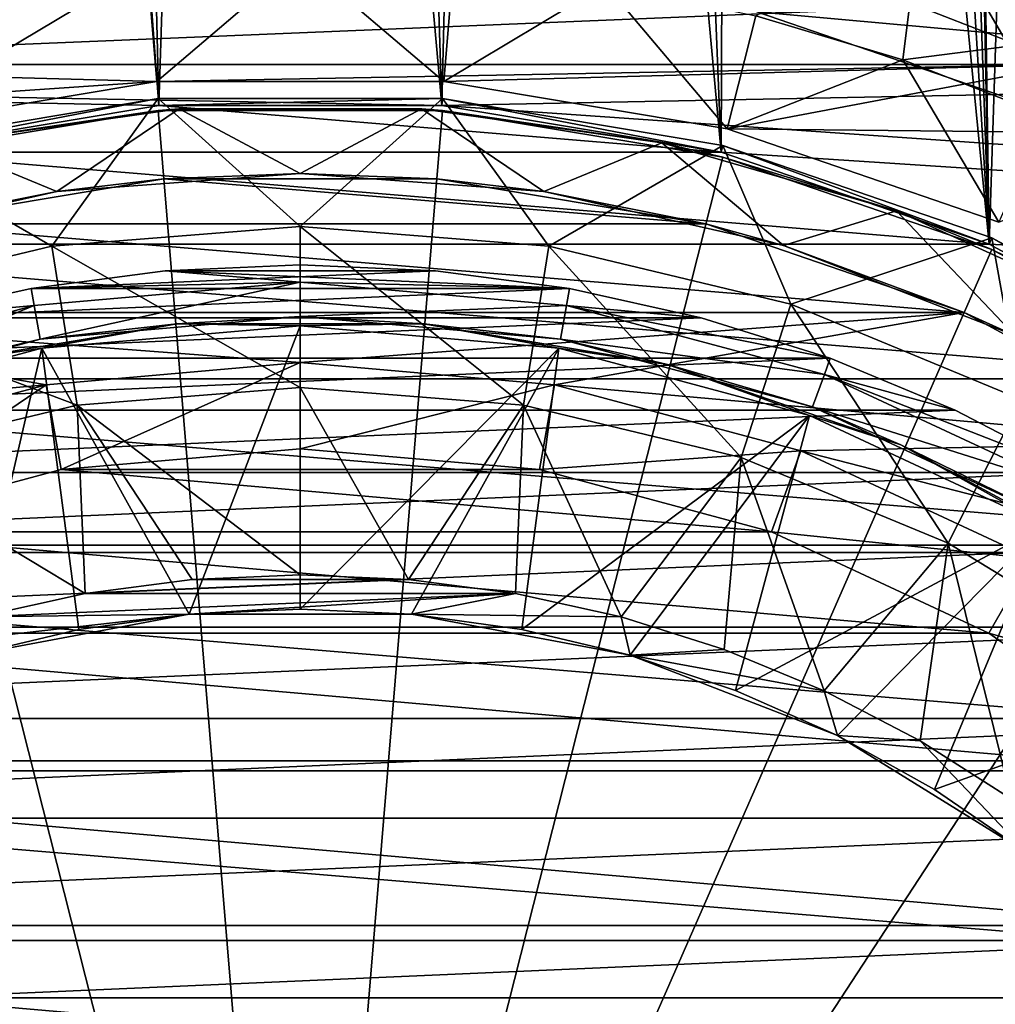
# Model space of a CAD drawing. Units: millimetres. Extents: x -100 to 100, y -158 to 59.
# Drawn here: x -4 to 10, y -56 to -42 of the extents above; entities that cross this region are included whole.
import ezdxf

# ---------------------------------------------------------------- set-up
doc = ezdxf.new("R2010")
doc.units = ezdxf.units.MM
doc.header["$LTSCALE"] = 81.481481
for name, color, linetype in [('1', 7, 'CONTINUOUS'), ('102', 7, 'CONTINUOUS'), ('126', 7, 'CONTINUOUS'), ('130', 7, 'CONTINUOUS'), ('131', 7, 'CONTINUOUS'), ('144', 7, 'CONTINUOUS'), ('148', 7, 'CONTINUOUS'), ('15', 7, 'CONTINUOUS'), ('152', 7, 'CONTINUOUS'), ('153', 7, 'CONTINUOUS'), ('155', 7, 'CONTINUOUS'), ('158', 7, 'CONTINUOUS'), ('161', 7, 'CONTINUOUS'), ('162', 7, 'CONTINUOUS'), ('163', 7, 'CONTINUOUS'), ('17', 7, 'CONTINUOUS'), ('170', 7, 'CONTINUOUS'), ('3', 7, 'CONTINUOUS'), ('4', 7, 'CONTINUOUS'), ('5', 7, 'CONTINUOUS'), ('6', 7, 'CONTINUOUS'), ('7', 7, 'CONTINUOUS'), ('8', 7, 'CONTINUOUS'), ('80', 7, 'CONTINUOUS'), ('82', 7, 'CONTINUOUS'), ('9', 7, 'CONTINUOUS'), ('91', 7, 'CONTINUOUS'), ('92', 7, 'CONTINUOUS'), ('93', 7, 'CONTINUOUS'), ('94', 7, 'CONTINUOUS'), ('95', 7, 'CONTINUOUS'), ('97', 7, 'CONTINUOUS')]:
    doc.layers.add(name, color=color, linetype=linetype)

msp = doc.modelspace()

# ---------------------------------------------------------------- linework, layer by layer
at = {"layer": '1', "color": 7, "linetype": 'CONTINUOUS', "true_color": 0xaaaaaa}
for points in [[(-2.056, -43.185, 31.5), (6.113, -43.862, 31.5), (-6.113, -43.862, 31.5), (-2.056, -43.185, 31.5)], [(2.056, -43.185, 31.5), (6.113, -43.862, 31.5), (-2.056, -43.185, 31.5), (2.056, -43.185, 31.5)], [(-6.113, -43.862, 31.5), (10.002, -45.197, 31.5), (-10.002, -45.197, 31.5), (-6.113, -43.862, 31.5)], [(6.113, -43.862, 31.5), (10.002, -45.197, 31.5), (-6.113, -43.862, 31.5), (6.113, -43.862, 31.5)], [(-10.002, -45.197, 31.5), (13.619, -47.155, 31.5), (-13.619, -47.155, 31.5), (-10.002, -45.197, 31.5)], [(10.002, -45.197, 31.5), (13.619, -47.155, 31.5), (-10.002, -45.197, 31.5), (10.002, -45.197, 31.5)], [(-13.619, -47.155, 31.5), (16.864, -49.68, 31.5), (-16.864, -49.68, 31.5), (-13.619, -47.155, 31.5)], [(13.619, -47.155, 31.5), (16.864, -49.68, 31.5), (-13.619, -47.155, 31.5), (13.619, -47.155, 31.5)], [(-16.864, -49.68, 31.5), (19.65, -52.706, 31.5), (-19.65, -52.706, 31.5), (-16.864, -49.68, 31.5)], [(16.864, -49.68, 31.5), (19.65, -52.706, 31.5), (-16.864, -49.68, 31.5), (16.864, -49.68, 31.5)], [(-19.65, -52.706, 31.5), (21.899, -56.149, 31.5), (-21.899, -56.149, 31.5), (-19.65, -52.706, 31.5)], [(19.65, -52.706, 31.5), (21.899, -56.149, 31.5), (-19.65, -52.706, 31.5), (19.65, -52.706, 31.5)], [(-21.899, -56.149, 31.5), (23.551, -59.915, 31.5), (-23.551, -59.915, 31.5), (-21.899, -56.149, 31.5)], [(21.899, -56.149, 31.5), (23.551, -59.915, 31.5), (-21.899, -56.149, 31.5), (21.899, -56.149, 31.5)]]:
    msp.add_3dface(points, dxfattribs=at)
at = {"layer": '102', "color": 7, "linetype": 'CONTINUOUS', "true_color": 0x323232}
msp.add_3dface([(9.013, -41.754, 64.4), (11.15, -42.589, 64.4), (10.308, -41.737, 64.327), (9.013, -41.754, 64.4)], dxfattribs=at)
at = {"layer": '126', "linetype": 'CONTINUOUS'}
for points in [[(10.002, -45.197, 53.943), (13.288, 56.854, 53.943), (9.35, 0, 53.943), (10.002, -45.197, 53.943)], [(13.619, -47.155, 53.943), (13.288, 56.854, 53.943), (10.002, -45.197, 53.943), (13.619, -47.155, 53.943)], [(9.146, -1.944, 53.943), (10.002, -45.197, 53.943), (9.35, 0, 53.943), (9.146, -1.944, 53.943)], [(8.542, -3.803, 53.943), (10.002, -45.197, 53.943), (9.146, -1.944, 53.943), (8.542, -3.803, 53.943)], [(7.564, -5.496, 53.943), (10.002, -45.197, 53.943), (8.542, -3.803, 53.943), (7.564, -5.496, 53.943)], [(6.256, -6.948, 53.943), (10.002, -45.197, 53.943), (7.564, -5.496, 53.943), (6.256, -6.948, 53.943)], [(4.675, -8.097, 53.943), (6.113, -43.862, 53.943), (6.256, -6.948, 53.943), (4.675, -8.097, 53.943)], [(6.113, -43.862, 53.943), (10.002, -45.197, 53.943), (6.256, -6.948, 53.943), (6.113, -43.862, 53.943)], [(-6.113, -43.862, 53.943), (-2.056, -43.185, 53.943), (-4.675, -8.097, 53.943), (-6.113, -43.862, 53.943)], [(-4.675, -8.097, 53.943), (-2.056, -43.185, 53.943), (-2.889, -8.892, 53.943), (-4.675, -8.097, 53.943)], [(2.889, -8.892, 53.943), (6.113, -43.862, 53.943), (4.675, -8.097, 53.943), (2.889, -8.892, 53.943)], [(-2.889, -8.892, 53.943), (-2.056, -43.185, 53.943), (-0.977, -9.299, 53.943), (-2.889, -8.892, 53.943)], [(0.977, -9.299, 53.943), (2.056, -43.185, 53.943), (2.889, -8.892, 53.943), (0.977, -9.299, 53.943)], [(2.056, -43.185, 53.943), (6.113, -43.862, 53.943), (2.889, -8.892, 53.943), (2.056, -43.185, 53.943)], [(-2.056, -43.185, 53.943), (2.056, -43.185, 53.943), (-0.977, -9.299, 53.943), (-2.056, -43.185, 53.943)], [(-0.977, -9.299, 53.943), (2.056, -43.185, 53.943), (0.977, -9.299, 53.943), (-0.977, -9.299, 53.943)]]:
    msp.add_3dface(points, dxfattribs=at)
at = {"layer": '130', "color": 7, "linetype": 'CONTINUOUS', "true_color": 0xaaaaaa}
for points in [[(-6.113, -43.862, 71.5), (-2.056, -43.185, 71.5), (-6.113, -43.862, 53.943), (-6.113, -43.862, 71.5)], [(-2.056, -43.185, 71.5), (-2.056, -43.185, 53.943), (-6.113, -43.862, 53.943), (-2.056, -43.185, 71.5)], [(-2.056, -43.185, 71.5), (2.056, -43.185, 71.5), (-2.056, -43.185, 53.943), (-2.056, -43.185, 71.5)], [(2.056, -43.185, 71.5), (2.056, -43.185, 53.943), (-2.056, -43.185, 53.943), (2.056, -43.185, 71.5)], [(2.056, -43.185, 71.5), (6.113, -43.862, 71.5), (2.056, -43.185, 53.943), (2.056, -43.185, 71.5)], [(6.113, -43.862, 71.5), (6.113, -43.862, 53.943), (2.056, -43.185, 53.943), (6.113, -43.862, 71.5)], [(6.113, -43.862, 71.5), (10.002, -45.197, 71.5), (6.113, -43.862, 53.943), (6.113, -43.862, 71.5)], [(10.002, -45.197, 71.5), (10.002, -45.197, 53.943), (6.113, -43.862, 53.943), (10.002, -45.197, 71.5)], [(10.002, -45.197, 71.5), (13.619, -47.155, 71.5), (10.002, -45.197, 53.943), (10.002, -45.197, 71.5)], [(13.619, -47.155, 71.5), (13.619, -47.155, 53.943), (10.002, -45.197, 53.943), (13.619, -47.155, 71.5)]]:
    msp.add_3dface(points, dxfattribs=at)
at = {"layer": '131', "color": 7, "linetype": 'CONTINUOUS', "true_color": 0xaaaaaa}
for points in [[(-1.961, -45.586, 71.5), (0, -45.75, 71.5), (-3.907, -45.842, 71.5), (-1.961, -45.586, 71.5)], [(0, -45.5, 71.5), (1.961, -45.586, 71.5), (-1.961, -45.586, 71.5), (0, -45.5, 71.5)], [(3.907, -45.842, 71.5), (0, -45.75, 71.5), (-1.961, -45.586, 71.5), (3.907, -45.842, 71.5)], [(1.961, -45.586, 71.5), (3.907, -45.842, 71.5), (-1.961, -45.586, 71.5), (1.961, -45.586, 71.5)], [(0, -45.75, 71.5), (-3.864, -46.088, 71.5), (-3.907, -45.842, 71.5), (0, -45.75, 71.5)], [(3.864, -46.088, 71.5), (0, -45.75, 71.5), (3.907, -45.842, 71.5), (3.864, -46.088, 71.5)], [(-3.907, -45.842, 71.5), (-3.864, -46.088, 71.5), (-5.823, -46.267, 71.5), (-3.907, -45.842, 71.5)], [(5.823, -46.267, 71.5), (3.864, -46.088, 71.5), (3.907, -45.842, 71.5), (5.823, -46.267, 71.5)], [(-3.864, -46.088, 71.5), (-7.61, -47.092, 71.5), (-5.823, -46.267, 71.5), (-3.864, -46.088, 71.5)], [(7.61, -47.092, 71.5), (3.864, -46.088, 71.5), (7.695, -46.857, 71.5), (7.61, -47.092, 71.5)], [(7.695, -46.857, 71.5), (3.864, -46.088, 71.5), (5.823, -46.267, 71.5), (7.695, -46.857, 71.5)], [(9.509, -47.608, 71.5), (7.61, -47.092, 71.5), (7.695, -46.857, 71.5), (9.509, -47.608, 71.5)], [(11.125, -48.731, 71.5), (7.61, -47.092, 71.5), (11.25, -48.514, 71.5), (11.125, -48.731, 71.5)], [(11.25, -48.514, 71.5), (7.61, -47.092, 71.5), (9.509, -47.608, 71.5), (11.25, -48.514, 71.5)]]:
    msp.add_3dface(points, dxfattribs=at)
at = {"layer": '144', "color": 7, "linetype": 'CONTINUOUS', "true_color": 0xaaaaaa}
for points in [[(-1.961, -45.586, 71.5), (-3.907, -45.842, 71.5), (-1.961, -45.586, 53.943), (-1.961, -45.586, 71.5)], [(-1.961, -45.586, 53.943), (-3.907, -45.842, 71.5), (-3.907, -45.842, 53.943), (-1.961, -45.586, 53.943)], [(0, -45.5, 71.5), (-1.961, -45.586, 71.5), (0, -45.5, 53.943), (0, -45.5, 71.5)], [(0, -45.5, 53.943), (-1.961, -45.586, 71.5), (-1.961, -45.586, 53.943), (0, -45.5, 53.943)], [(1.961, -45.586, 71.5), (0, -45.5, 71.5), (1.961, -45.586, 53.943), (1.961, -45.586, 71.5)], [(1.961, -45.586, 53.943), (0, -45.5, 71.5), (0, -45.5, 53.943), (1.961, -45.586, 53.943)], [(3.907, -45.842, 71.5), (1.961, -45.586, 71.5), (3.907, -45.842, 53.943), (3.907, -45.842, 71.5)], [(3.907, -45.842, 53.943), (1.961, -45.586, 71.5), (1.961, -45.586, 53.943), (3.907, -45.842, 53.943)], [(-3.907, -45.842, 71.5), (-5.823, -46.267, 71.5), (-3.907, -45.842, 53.943), (-3.907, -45.842, 71.5)], [(-3.907, -45.842, 53.943), (-5.823, -46.267, 71.5), (-5.823, -46.267, 53.943), (-3.907, -45.842, 53.943)], [(5.823, -46.267, 71.5), (3.907, -45.842, 71.5), (5.823, -46.267, 53.943), (5.823, -46.267, 71.5)], [(5.823, -46.267, 53.943), (3.907, -45.842, 71.5), (3.907, -45.842, 53.943), (5.823, -46.267, 53.943)], [(7.695, -46.857, 71.5), (5.823, -46.267, 71.5), (7.695, -46.857, 53.943), (7.695, -46.857, 71.5)], [(7.695, -46.857, 53.943), (5.823, -46.267, 71.5), (5.823, -46.267, 53.943), (7.695, -46.857, 53.943)], [(9.509, -47.608, 71.5), (7.695, -46.857, 71.5), (9.509, -47.608, 53.943), (9.509, -47.608, 71.5)], [(9.509, -47.608, 53.943), (7.695, -46.857, 71.5), (7.695, -46.857, 53.943), (9.509, -47.608, 53.943)], [(11.25, -48.514, 71.5), (9.509, -47.608, 71.5), (11.25, -48.514, 53.943), (11.25, -48.514, 71.5)], [(11.25, -48.514, 53.943), (9.509, -47.608, 71.5), (9.509, -47.608, 53.943), (11.25, -48.514, 53.943)]]:
    msp.add_3dface(points, dxfattribs=at)
at = {"layer": '148', "linetype": 'CONTINUOUS'}
for points in [[(3.907, -45.842, 53.943), (1.961, -45.586, 53.943), (-3.907, -45.842, 53.943), (3.907, -45.842, 53.943)], [(1.961, -45.586, 53.943), (-1.961, -45.586, 53.943), (-3.907, -45.842, 53.943), (1.961, -45.586, 53.943)], [(1.961, -45.586, 53.943), (0, -45.5, 53.943), (-1.961, -45.586, 53.943), (1.961, -45.586, 53.943)], [(5.823, -46.267, 53.943), (3.907, -45.842, 53.943), (-5.823, -46.267, 53.943), (5.823, -46.267, 53.943)], [(3.907, -45.842, 53.943), (-3.907, -45.842, 53.943), (-5.823, -46.267, 53.943), (3.907, -45.842, 53.943)], [(7.695, -46.857, 53.943), (5.823, -46.267, 53.943), (-7.695, -46.857, 53.943), (7.695, -46.857, 53.943)], [(5.823, -46.267, 53.943), (-5.823, -46.267, 53.943), (-7.695, -46.857, 53.943), (5.823, -46.267, 53.943)], [(9.509, -47.608, 53.943), (7.695, -46.857, 53.943), (-9.509, -47.608, 53.943), (9.509, -47.608, 53.943)], [(7.695, -46.857, 53.943), (-7.695, -46.857, 53.943), (-9.509, -47.608, 53.943), (7.695, -46.857, 53.943)], [(11.25, -48.514, 53.943), (9.509, -47.608, 53.943), (-11.25, -48.514, 53.943), (11.25, -48.514, 53.943)], [(9.509, -47.608, 53.943), (-9.509, -47.608, 53.943), (-11.25, -48.514, 53.943), (9.509, -47.608, 53.943)], [(12.905, -49.569, 53.943), (11.25, -48.514, 53.943), (-12.905, -49.569, 53.943), (12.905, -49.569, 53.943)], [(11.25, -48.514, 53.943), (-11.25, -48.514, 53.943), (-12.905, -49.569, 53.943), (11.25, -48.514, 53.943)], [(14.463, -50.764, 53.943), (12.905, -49.569, 53.943), (-14.463, -50.764, 53.943), (14.463, -50.764, 53.943)], [(12.905, -49.569, 53.943), (-12.905, -49.569, 53.943), (-14.463, -50.764, 53.943), (12.905, -49.569, 53.943)], [(15.91, -52.09, 53.943), (14.463, -50.764, 53.943), (-15.91, -52.09, 53.943), (15.91, -52.09, 53.943)], [(14.463, -50.764, 53.943), (-14.463, -50.764, 53.943), (-15.91, -52.09, 53.943), (14.463, -50.764, 53.943)], [(17.236, -53.537, 53.943), (15.91, -52.09, 53.943), (-17.236, -53.537, 53.943), (17.236, -53.537, 53.943)], [(15.91, -52.09, 53.943), (-15.91, -52.09, 53.943), (-17.236, -53.537, 53.943), (15.91, -52.09, 53.943)], [(18.431, -55.095, 53.943), (17.236, -53.537, 53.943), (-18.431, -55.095, 53.943), (18.431, -55.095, 53.943)], [(17.236, -53.537, 53.943), (-17.236, -53.537, 53.943), (-18.431, -55.095, 53.943), (17.236, -53.537, 53.943)], [(19.486, -56.75, 53.943), (18.431, -55.095, 53.943), (-19.486, -56.75, 53.943), (19.486, -56.75, 53.943)], [(18.431, -55.095, 53.943), (-18.431, -55.095, 53.943), (-19.486, -56.75, 53.943), (18.431, -55.095, 53.943)]]:
    msp.add_3dface(points, dxfattribs=at)
at = {"layer": '15', "color": 7, "linetype": 'CONTINUOUS', "true_color": 0xaaaaaa}
for points in [[(0, -45.75, 71.5), (-3.777, -46.58, 72), (-3.864, -46.088, 71.5), (0, -45.75, 71.5)], [(0, -46.25, 72), (-3.777, -46.58, 72), (0, -45.75, 71.5), (0, -46.25, 72)], [(3.864, -46.088, 71.5), (0, -46.25, 72), (0, -45.75, 71.5), (3.864, -46.088, 71.5)], [(-3.864, -46.088, 71.5), (-7.439, -47.562, 72), (-7.61, -47.092, 71.5), (-3.864, -46.088, 71.5)], [(-3.777, -46.58, 72), (-7.439, -47.562, 72), (-3.864, -46.088, 71.5), (-3.777, -46.58, 72)], [(3.777, -46.58, 72), (0, -46.25, 72), (3.864, -46.088, 71.5), (3.777, -46.58, 72)], [(7.61, -47.092, 71.5), (3.777, -46.58, 72), (3.864, -46.088, 71.5), (7.61, -47.092, 71.5)], [(7.439, -47.562, 72), (3.777, -46.58, 72), (7.61, -47.092, 71.5), (7.439, -47.562, 72)], [(11.125, -48.731, 71.5), (7.439, -47.562, 72), (7.61, -47.092, 71.5), (11.125, -48.731, 71.5)], [(10.875, -49.164, 72), (7.439, -47.562, 72), (11.125, -48.731, 71.5), (10.875, -49.164, 72)]]:
    msp.add_3dface(points, dxfattribs=at)
at = {"layer": '152', "color": 7, "linetype": 'CONTINUOUS', "true_color": 0xaaaaaa}
for points in [[(-2.064, -43.255, 111.864), (-5.248, -43.727, 90.698), (-6.137, -43.935, 111.864), (-2.064, -43.255, 111.864)], [(-1.758, -43.232, 90.929), (-5.248, -43.727, 90.698), (-2.064, -43.255, 111.864), (-1.758, -43.232, 90.929)], [(2.064, -43.255, 111.864), (-1.758, -43.232, 90.929), (-2.064, -43.255, 111.864), (2.064, -43.255, 111.864)], [(1.758, -43.232, 90.929), (-1.758, -43.232, 90.929), (2.064, -43.255, 111.864), (1.758, -43.232, 90.929)], [(5.248, -43.727, 90.698), (1.758, -43.232, 90.929), (2.064, -43.255, 111.864), (5.248, -43.727, 90.698)], [(6.137, -43.935, 111.864), (5.248, -43.727, 90.698), (2.064, -43.255, 111.864), (6.137, -43.935, 111.864)], [(8.659, -44.717, 90.236), (5.248, -43.727, 90.698), (6.137, -43.935, 111.864), (8.659, -44.717, 90.236)], [(10.042, -45.276, 111.864), (8.659, -44.717, 90.236), (6.137, -43.935, 111.864), (10.042, -45.276, 111.864)], [(11.933, -46.202, 89.544), (8.659, -44.717, 90.236), (10.042, -45.276, 111.864), (11.933, -46.202, 89.544)], [(13.674, -47.241, 111.864), (11.933, -46.202, 89.544), (10.042, -45.276, 111.864), (13.674, -47.241, 111.864)]]:
    msp.add_3dface(points, dxfattribs=at)
at = {"layer": '153', "color": 7, "linetype": 'CONTINUOUS', "true_color": 0xaaaaaa}
for points in [[(0, -68.17, 112.3), (-2.064, -43.255, 111.864), (-6.137, -43.935, 111.864), (0, -68.17, 112.3)], [(0, -68.17, 112.3), (2.064, -43.255, 111.864), (-2.064, -43.255, 111.864), (0, -68.17, 112.3)], [(0, -68.17, 112.3), (6.137, -43.935, 111.864), (2.064, -43.255, 111.864), (0, -68.17, 112.3)], [(0, -68.17, 112.3), (-6.137, -43.935, 111.864), (-10.042, -45.276, 111.864), (0, -68.17, 112.3)], [(0, -68.17, 112.3), (10.042, -45.276, 111.864), (6.137, -43.935, 111.864), (0, -68.17, 112.3)], [(0, -68.17, 112.3), (-10.042, -45.276, 111.864), (-13.674, -47.241, 111.864), (0, -68.17, 112.3)], [(0, -68.17, 112.3), (13.674, -47.241, 111.864), (10.042, -45.276, 111.864), (0, -68.17, 112.3)], [(0, -68.17, 112.3), (-13.674, -47.241, 111.864), (-16.932, -49.777, 111.864), (0, -68.17, 112.3)], [(0, -68.17, 112.3), (16.932, -49.777, 111.864), (13.674, -47.241, 111.864), (0, -68.17, 112.3)], [(0, -68.17, 112.3), (-16.932, -49.777, 111.864), (-19.728, -52.815, 111.864), (0, -68.17, 112.3)], [(0, -68.17, 112.3), (19.728, -52.815, 111.864), (16.932, -49.777, 111.864), (0, -68.17, 112.3)], [(0, -68.17, 112.3), (-19.728, -52.815, 111.864), (-21.987, -56.271, 111.864), (0, -68.17, 112.3)], [(0, -68.17, 112.3), (21.987, -56.271, 111.864), (19.728, -52.815, 111.864), (0, -68.17, 112.3)]]:
    msp.add_3dface(points, dxfattribs=at)
at = {"layer": '155', "color": 7, "linetype": 'CONTINUOUS', "true_color": 0xaaaaaa}
for points in [[(-1.982, -44.252, 94.3), (5.891, -44.904, 94.3), (-5.891, -44.904, 94.3), (-1.982, -44.252, 94.3)], [(1.982, -44.252, 94.3), (5.891, -44.904, 94.3), (-1.982, -44.252, 94.3), (1.982, -44.252, 94.3)], [(-5.891, -44.904, 94.3), (9.641, -46.191, 94.3), (-9.641, -46.191, 94.3), (-5.891, -44.904, 94.3)], [(5.891, -44.904, 94.3), (9.641, -46.191, 94.3), (-5.891, -44.904, 94.3), (5.891, -44.904, 94.3)], [(-13.127, -48.078, 94.3), (-9.641, -46.191, 94.3), (-3.69, -47.243, 94.3), (-13.127, -48.078, 94.3)], [(-9.641, -46.191, 94.3), (9.641, -46.191, 94.3), (0, -46.92, 94.3), (-9.641, -46.191, 94.3)], [(-3.69, -47.243, 94.3), (-9.641, -46.191, 94.3), (0, -46.92, 94.3), (-3.69, -47.243, 94.3)], [(0, -46.92, 94.3), (9.641, -46.191, 94.3), (3.69, -47.243, 94.3), (0, -46.92, 94.3)], [(9.641, -46.191, 94.3), (13.127, -48.078, 94.3), (3.69, -47.243, 94.3), (9.641, -46.191, 94.3)], [(-7.268, -48.202, 94.3), (-13.127, -48.078, 94.3), (-3.69, -47.243, 94.3), (-7.268, -48.202, 94.3)], [(3.69, -47.243, 94.3), (13.127, -48.078, 94.3), (7.268, -48.202, 94.3), (3.69, -47.243, 94.3)], [(13.127, -48.078, 94.3), (16.255, -50.513, 94.3), (7.268, -48.202, 94.3), (13.127, -48.078, 94.3)], [(7.268, -48.202, 94.3), (16.255, -50.513, 94.3), (10.625, -49.767, 94.3), (7.268, -48.202, 94.3)]]:
    msp.add_3dface(points, dxfattribs=at)
at = {"layer": '158', "color": 7, "linetype": 'CONTINUOUS', "true_color": 0xaaaaaa}
for points in [[(0, -48.17, 105.3), (3.473, -48.474, 105.3), (-3.473, -48.474, 105.3), (0, -48.17, 105.3)], [(-3.473, -48.474, 105.3), (6.841, -49.376, 105.3), (-6.841, -49.376, 105.3), (-3.473, -48.474, 105.3)], [(3.473, -48.474, 105.3), (6.841, -49.376, 105.3), (-3.473, -48.474, 105.3), (3.473, -48.474, 105.3)], [(-6.841, -49.376, 105.3), (10, -50.849, 105.3), (-10, -50.849, 105.3), (-6.841, -49.376, 105.3)], [(6.841, -49.376, 105.3), (10, -50.849, 105.3), (-6.841, -49.376, 105.3), (6.841, -49.376, 105.3)], [(-10, -50.849, 105.3), (12.856, -52.849, 105.3), (-12.856, -52.849, 105.3), (-10, -50.849, 105.3)], [(10, -50.849, 105.3), (12.856, -52.849, 105.3), (-10, -50.849, 105.3), (10, -50.849, 105.3)], [(-12.856, -52.849, 105.3), (15.321, -55.314, 105.3), (-15.321, -55.314, 105.3), (-12.856, -52.849, 105.3)], [(12.856, -52.849, 105.3), (15.321, -55.314, 105.3), (-12.856, -52.849, 105.3), (12.856, -52.849, 105.3)], [(-15.321, -55.314, 105.3), (17.321, -58.17, 105.3), (-17.321, -58.17, 105.3), (-15.321, -55.314, 105.3)], [(15.321, -55.314, 105.3), (17.321, -58.17, 105.3), (-15.321, -55.314, 105.3), (15.321, -55.314, 105.3)]]:
    msp.add_3dface(points, dxfattribs=at)
at = {"layer": '161', "color": 7, "linetype": 'CONTINUOUS', "true_color": 0xaaaaaa}
for points in [[(0, -44.17, 90.491), (-1.982, -44.252, 94.3), (-3.537, -44.432, 90.369), (0, -44.17, 90.491)], [(1.982, -44.252, 94.3), (-1.982, -44.252, 94.3), (0, -44.17, 90.491), (1.982, -44.252, 94.3)], [(3.537, -44.432, 90.369), (1.982, -44.252, 94.3), (0, -44.17, 90.491), (3.537, -44.432, 90.369)], [(-1.982, -44.252, 94.3), (-5.891, -44.904, 94.3), (-3.537, -44.432, 90.369), (-1.982, -44.252, 94.3)], [(5.891, -44.904, 94.3), (1.982, -44.252, 94.3), (3.537, -44.432, 90.369), (5.891, -44.904, 94.3)], [(-3.537, -44.432, 90.369), (-5.891, -44.904, 94.3), (-7.015, -45.218, 90.003), (-3.537, -44.432, 90.369)], [(7.015, -45.218, 90.003), (5.891, -44.904, 94.3), (3.537, -44.432, 90.369), (7.015, -45.218, 90.003)], [(9.641, -46.191, 94.3), (5.891, -44.904, 94.3), (7.015, -45.218, 90.003), (9.641, -46.191, 94.3)], [(10.374, -46.528, 89.392), (9.641, -46.191, 94.3), (7.015, -45.218, 90.003), (10.374, -46.528, 89.392)], [(13.127, -48.078, 94.3), (9.641, -46.191, 94.3), (10.374, -46.528, 89.392), (13.127, -48.078, 94.3)]]:
    msp.add_3dface(points, dxfattribs=at)
at = {"layer": '162', "color": 7, "linetype": 'CONTINUOUS', "true_color": 0xaaaaaa}
for points in [[(-3.69, -47.243, 94.3), (0, -46.92, 94.3), (-3.473, -48.474, 96.465), (-3.69, -47.243, 94.3)], [(-3.473, -48.474, 96.465), (0, -46.92, 94.3), (0, -48.17, 96.465), (-3.473, -48.474, 96.465)], [(0, -46.92, 94.3), (3.69, -47.243, 94.3), (0, -48.17, 96.465), (0, -46.92, 94.3)], [(-7.268, -48.202, 94.3), (-3.69, -47.243, 94.3), (-6.841, -49.376, 96.465), (-7.268, -48.202, 94.3)], [(-6.841, -49.376, 96.465), (-3.69, -47.243, 94.3), (-3.473, -48.474, 96.465), (-6.841, -49.376, 96.465)], [(0, -48.17, 96.465), (3.69, -47.243, 94.3), (3.473, -48.474, 96.465), (0, -48.17, 96.465)], [(3.69, -47.243, 94.3), (7.268, -48.202, 94.3), (3.473, -48.474, 96.465), (3.69, -47.243, 94.3)], [(3.473, -48.474, 96.465), (7.268, -48.202, 94.3), (6.841, -49.376, 96.465), (3.473, -48.474, 96.465)], [(7.268, -48.202, 94.3), (10.625, -49.767, 94.3), (6.841, -49.376, 96.465), (7.268, -48.202, 94.3)], [(6.841, -49.376, 96.465), (10.625, -49.767, 94.3), (10, -50.849, 96.465), (6.841, -49.376, 96.465)], [(10.625, -49.767, 94.3), (13.659, -51.891, 94.3), (10, -50.849, 96.465), (10.625, -49.767, 94.3)], [(10, -50.849, 96.465), (13.659, -51.891, 94.3), (12.856, -52.849, 96.465), (10, -50.849, 96.465)]]:
    msp.add_3dface(points, dxfattribs=at)
at = {"layer": '163', "color": 7, "linetype": 'CONTINUOUS', "true_color": 0xaaaaaa}
for points in [[(0, -48.17, 105.3), (-3.473, -48.474, 105.3), (0, -48.17, 96.465), (0, -48.17, 105.3)], [(-3.473, -48.474, 105.3), (-3.473, -48.474, 96.465), (0, -48.17, 96.465), (-3.473, -48.474, 105.3)], [(3.473, -48.474, 105.3), (0, -48.17, 105.3), (3.473, -48.474, 96.465), (3.473, -48.474, 105.3)], [(0, -48.17, 105.3), (0, -48.17, 96.465), (3.473, -48.474, 96.465), (0, -48.17, 105.3)], [(-3.473, -48.474, 105.3), (-6.841, -49.376, 105.3), (-3.473, -48.474, 96.465), (-3.473, -48.474, 105.3)], [(-6.841, -49.376, 105.3), (-6.841, -49.376, 96.465), (-3.473, -48.474, 96.465), (-6.841, -49.376, 105.3)], [(6.841, -49.376, 105.3), (3.473, -48.474, 105.3), (6.841, -49.376, 96.465), (6.841, -49.376, 105.3)], [(3.473, -48.474, 105.3), (3.473, -48.474, 96.465), (6.841, -49.376, 96.465), (3.473, -48.474, 105.3)], [(10, -50.849, 105.3), (6.841, -49.376, 105.3), (10, -50.849, 96.465), (10, -50.849, 105.3)], [(6.841, -49.376, 105.3), (6.841, -49.376, 96.465), (10, -50.849, 96.465), (6.841, -49.376, 105.3)], [(12.856, -52.849, 105.3), (10, -50.849, 105.3), (12.856, -52.849, 96.465), (12.856, -52.849, 105.3)], [(10, -50.849, 105.3), (10, -50.849, 96.465), (12.856, -52.849, 96.465), (10, -50.849, 105.3)]]:
    msp.add_3dface(points, dxfattribs=at)
at = {"layer": '17', "color": 7, "linetype": 'CONTINUOUS', "true_color": 0xaaaaaa}
for points in [[(-3.777, -46.58, 77.932), (0, -46.25, 77.932), (-1.793, -46.358, 78.191), (-3.777, -46.58, 77.932)], [(-1.793, -46.358, 78.191), (0, -46.25, 77.932), (1.793, -46.358, 78.191), (-1.793, -46.358, 78.191)], [(0, -46.25, 77.932), (3.777, -46.58, 77.932), (1.793, -46.358, 78.191), (0, -46.25, 77.932)], [(-3.754, -46.712, 78.432), (-5.331, -46.949, 78.191), (-1.793, -46.358, 78.191), (-3.754, -46.712, 78.432)], [(-5.331, -46.949, 78.191), (-3.777, -46.58, 77.932), (-1.793, -46.358, 78.191), (-5.331, -46.949, 78.191)], [(0, -46.384, 78.432), (-3.754, -46.712, 78.432), (-1.793, -46.358, 78.191), (0, -46.384, 78.432)], [(0, -46.384, 78.432), (-1.793, -46.358, 78.191), (1.793, -46.358, 78.191), (0, -46.384, 78.432)], [(3.754, -46.712, 78.432), (0, -46.384, 78.432), (1.793, -46.358, 78.191), (3.754, -46.712, 78.432)], [(3.754, -46.712, 78.432), (1.793, -46.358, 78.191), (5.331, -46.949, 78.191), (3.754, -46.712, 78.432)], [(1.793, -46.358, 78.191), (3.777, -46.58, 77.932), (5.331, -46.949, 78.191), (1.793, -46.358, 78.191)], [(-7.439, -47.562, 77.932), (-3.777, -46.58, 77.932), (-5.331, -46.949, 78.191), (-7.439, -47.562, 77.932)], [(3.777, -46.58, 77.932), (7.439, -47.562, 77.932), (5.331, -46.949, 78.191), (3.777, -46.58, 77.932)], [(-3.754, -46.712, 78.432), (-7.393, -47.688, 78.432), (-5.331, -46.949, 78.191), (-3.754, -46.712, 78.432)], [(7.393, -47.688, 78.432), (3.754, -46.712, 78.432), (5.331, -46.949, 78.191), (7.393, -47.688, 78.432)], [(7.393, -47.688, 78.432), (5.331, -46.949, 78.191), (8.723, -48.113, 78.191), (7.393, -47.688, 78.432)], [(5.331, -46.949, 78.191), (7.439, -47.562, 77.932), (8.723, -48.113, 78.191), (5.331, -46.949, 78.191)], [(7.439, -47.562, 77.932), (10.875, -49.164, 77.932), (8.723, -48.113, 78.191), (7.439, -47.562, 77.932)], [(10.808, -49.28, 78.432), (7.393, -47.688, 78.432), (8.723, -48.113, 78.191), (10.808, -49.28, 78.432)], [(10.808, -49.28, 78.432), (8.723, -48.113, 78.191), (11.877, -49.82, 78.191), (10.808, -49.28, 78.432)], [(8.723, -48.113, 78.191), (10.875, -49.164, 77.932), (11.877, -49.82, 78.191), (8.723, -48.113, 78.191)]]:
    msp.add_3dface(points, dxfattribs=at)
at = {"layer": '170', "color": 7, "linetype": 'CONTINUOUS', "true_color": 0xaaaaaa}
for points in [[(-5.248, -43.727, 90.698), (-1.758, -43.232, 90.929), (-3.537, -44.432, 90.369), (-5.248, -43.727, 90.698)], [(-1.758, -43.232, 90.929), (0, -44.17, 90.491), (-3.537, -44.432, 90.369), (-1.758, -43.232, 90.929)], [(-1.758, -43.232, 90.929), (1.758, -43.232, 90.929), (0, -44.17, 90.491), (-1.758, -43.232, 90.929)], [(1.758, -43.232, 90.929), (3.537, -44.432, 90.369), (0, -44.17, 90.491), (1.758, -43.232, 90.929)], [(1.758, -43.232, 90.929), (5.248, -43.727, 90.698), (3.537, -44.432, 90.369), (1.758, -43.232, 90.929)], [(-5.248, -43.727, 90.698), (-3.537, -44.432, 90.369), (-7.015, -45.218, 90.003), (-5.248, -43.727, 90.698)], [(5.248, -43.727, 90.698), (7.015, -45.218, 90.003), (3.537, -44.432, 90.369), (5.248, -43.727, 90.698)], [(5.248, -43.727, 90.698), (8.659, -44.717, 90.236), (7.015, -45.218, 90.003), (5.248, -43.727, 90.698)], [(8.659, -44.717, 90.236), (10.374, -46.528, 89.392), (7.015, -45.218, 90.003), (8.659, -44.717, 90.236)], [(8.659, -44.717, 90.236), (11.933, -46.202, 89.544), (10.374, -46.528, 89.392), (8.659, -44.717, 90.236)]]:
    msp.add_3dface(points, dxfattribs=at)
at = {"layer": '3', "color": 7, "linetype": 'CONTINUOUS', "true_color": 0xaaaaaa}
for points in [[(-2.056, -43.185, 31.5), (-6.113, -43.862, 31.5), (-6.113, -43.862, 53.9), (-2.056, -43.185, 31.5)], [(-2.056, -43.185, 53.9), (-2.056, -43.185, 31.5), (-6.113, -43.862, 53.9), (-2.056, -43.185, 53.9)], [(2.056, -43.185, 31.5), (-2.056, -43.185, 31.5), (2.056, -43.185, 53.9), (2.056, -43.185, 31.5)], [(2.056, -43.185, 53.9), (-2.056, -43.185, 31.5), (-2.056, -43.185, 53.9), (2.056, -43.185, 53.9)], [(6.113, -43.862, 31.5), (2.056, -43.185, 31.5), (6.113, -43.862, 53.9), (6.113, -43.862, 31.5)], [(6.113, -43.862, 53.9), (2.056, -43.185, 31.5), (2.056, -43.185, 53.9), (6.113, -43.862, 53.9)], [(10.002, -45.197, 31.5), (6.113, -43.862, 31.5), (10.002, -45.197, 53.9), (10.002, -45.197, 31.5)], [(10.002, -45.197, 53.9), (6.113, -43.862, 31.5), (6.113, -43.862, 53.9), (10.002, -45.197, 53.9)], [(13.619, -47.155, 31.5), (10.002, -45.197, 31.5), (13.619, -47.155, 53.9), (13.619, -47.155, 31.5)], [(13.619, -47.155, 53.9), (10.002, -45.197, 31.5), (10.002, -45.197, 53.9), (13.619, -47.155, 53.9)]]:
    msp.add_3dface(points, dxfattribs=at)
at = {"layer": '4', "color": 7, "linetype": 'CONTINUOUS', "true_color": 0xaaaaaa}
for points in [[(-1.615, -50.575, 87.5), (-4.789, -51.168, 87.5), (-1.615, -50.575, 85.561), (-1.615, -50.575, 87.5)], [(-1.615, -50.575, 85.561), (-4.789, -51.168, 87.5), (-3.216, -50.798, 85.561), (-1.615, -50.575, 85.561)], [(1.615, -50.575, 85.561), (-1.615, -50.575, 87.5), (0, -50.5, 85.561), (1.615, -50.575, 85.561)], [(0, -50.5, 85.561), (-1.615, -50.575, 87.5), (-1.615, -50.575, 85.561), (0, -50.5, 85.561)], [(1.615, -50.575, 87.5), (-1.615, -50.575, 87.5), (1.615, -50.575, 85.561), (1.615, -50.575, 87.5)], [(4.789, -51.168, 87.5), (1.615, -50.575, 87.5), (4.789, -51.168, 85.561), (4.789, -51.168, 87.5)], [(4.789, -51.168, 85.561), (1.615, -50.575, 87.5), (3.216, -50.798, 85.561), (4.789, -51.168, 85.561)], [(3.216, -50.798, 85.561), (1.615, -50.575, 87.5), (1.615, -50.575, 85.561), (3.216, -50.798, 85.561)], [(-3.216, -50.798, 85.561), (-4.789, -51.168, 87.5), (-4.789, -51.168, 85.561), (-3.216, -50.798, 85.561)], [(7.8, -52.335, 87.5), (4.789, -51.168, 87.5), (7.8, -52.335, 85.561), (7.8, -52.335, 87.5)], [(7.8, -52.335, 85.561), (4.789, -51.168, 87.5), (6.322, -51.682, 85.561), (7.8, -52.335, 85.561)], [(6.322, -51.682, 85.561), (4.789, -51.168, 87.5), (4.789, -51.168, 85.561), (6.322, -51.682, 85.561)], [(10.546, -54.035, 87.5), (7.8, -52.335, 87.5), (10.546, -54.035, 85.561), (10.546, -54.035, 87.5)], [(10.546, -54.035, 85.561), (7.8, -52.335, 87.5), (9.212, -53.121, 85.561), (10.546, -54.035, 85.561)], [(9.212, -53.121, 85.561), (7.8, -52.335, 87.5), (7.8, -52.335, 85.561), (9.212, -53.121, 85.561)]]:
    msp.add_3dface(points, dxfattribs=at)
at = {"layer": '5', "color": 7, "linetype": 'CONTINUOUS', "true_color": 0xaaaaaa}
for points in [[(0, -46.384, 78.432), (-1.615, -50.575, 85.561), (-3.754, -46.712, 78.432), (0, -46.384, 78.432)], [(0, -50.5, 85.561), (-1.615, -50.575, 85.561), (0, -46.384, 78.432), (0, -50.5, 85.561)], [(3.754, -46.712, 78.432), (0, -50.5, 85.561), (0, -46.384, 78.432), (3.754, -46.712, 78.432)], [(-3.754, -46.712, 78.432), (-4.789, -51.168, 85.561), (-7.393, -47.688, 78.432), (-3.754, -46.712, 78.432)], [(-3.216, -50.798, 85.561), (-4.789, -51.168, 85.561), (-3.754, -46.712, 78.432), (-3.216, -50.798, 85.561)], [(-1.615, -50.575, 85.561), (-3.216, -50.798, 85.561), (-3.754, -46.712, 78.432), (-1.615, -50.575, 85.561)], [(1.615, -50.575, 85.561), (0, -50.5, 85.561), (3.754, -46.712, 78.432), (1.615, -50.575, 85.561)], [(3.216, -50.798, 85.561), (1.615, -50.575, 85.561), (3.754, -46.712, 78.432), (3.216, -50.798, 85.561)], [(7.393, -47.688, 78.432), (3.216, -50.798, 85.561), (3.754, -46.712, 78.432), (7.393, -47.688, 78.432)], [(4.789, -51.168, 85.561), (3.216, -50.798, 85.561), (7.393, -47.688, 78.432), (4.789, -51.168, 85.561)], [(6.322, -51.682, 85.561), (4.789, -51.168, 85.561), (7.393, -47.688, 78.432), (6.322, -51.682, 85.561)], [(10.808, -49.28, 78.432), (6.322, -51.682, 85.561), (7.393, -47.688, 78.432), (10.808, -49.28, 78.432)], [(7.8, -52.335, 85.561), (6.322, -51.682, 85.561), (10.808, -49.28, 78.432), (7.8, -52.335, 85.561)], [(9.212, -53.121, 85.561), (7.8, -52.335, 85.561), (10.808, -49.28, 78.432), (9.212, -53.121, 85.561)], [(13.895, -51.441, 78.432), (9.212, -53.121, 85.561), (10.808, -49.28, 78.432), (13.895, -51.441, 78.432)], [(10.546, -54.035, 85.561), (9.212, -53.121, 85.561), (13.895, -51.441, 78.432), (10.546, -54.035, 85.561)]]:
    msp.add_3dface(points, dxfattribs=at)
at = {"layer": '6', "color": 7, "linetype": 'CONTINUOUS', "true_color": 0xaaaaaa}
for points in [[(0, -46.25, 77.932), (-3.777, -46.58, 77.932), (0, -46.25, 72), (0, -46.25, 77.932)], [(0, -46.25, 72), (-3.777, -46.58, 77.932), (-3.777, -46.58, 72), (0, -46.25, 72)], [(3.777, -46.58, 77.932), (0, -46.25, 77.932), (3.777, -46.58, 72), (3.777, -46.58, 77.932)], [(3.777, -46.58, 72), (0, -46.25, 77.932), (0, -46.25, 72), (3.777, -46.58, 72)], [(-3.777, -46.58, 77.932), (-7.439, -47.562, 77.932), (-3.777, -46.58, 72), (-3.777, -46.58, 77.932)], [(-3.777, -46.58, 72), (-7.439, -47.562, 77.932), (-7.439, -47.562, 72), (-3.777, -46.58, 72)], [(7.439, -47.562, 77.932), (3.777, -46.58, 77.932), (7.439, -47.562, 72), (7.439, -47.562, 77.932)], [(7.439, -47.562, 72), (3.777, -46.58, 77.932), (3.777, -46.58, 72), (7.439, -47.562, 72)], [(10.875, -49.164, 77.932), (7.439, -47.562, 77.932), (10.875, -49.164, 72), (10.875, -49.164, 77.932)], [(10.875, -49.164, 72), (7.439, -47.562, 77.932), (7.439, -47.562, 72), (10.875, -49.164, 72)]]:
    msp.add_3dface(points, dxfattribs=at)
at = {"layer": '7', "color": 7, "linetype": 'CONTINUOUS', "true_color": 0xaaaaaa}
for points in [[(-6.137, -43.765, 71.5), (-2.064, -43.085, 71.5), (-6.113, -43.862, 71.5), (-6.137, -43.765, 71.5)], [(-6.113, -43.862, 71.5), (-2.064, -43.085, 71.5), (-2.056, -43.185, 71.5), (-6.113, -43.862, 71.5)], [(-2.064, -43.085, 71.5), (2.064, -43.085, 71.5), (-2.056, -43.185, 71.5), (-2.064, -43.085, 71.5)], [(-2.056, -43.185, 71.5), (2.064, -43.085, 71.5), (2.056, -43.185, 71.5), (-2.056, -43.185, 71.5)], [(2.056, -43.185, 71.5), (2.064, -43.085, 71.5), (6.113, -43.862, 71.5), (2.056, -43.185, 71.5)], [(2.064, -43.085, 71.5), (6.137, -43.765, 71.5), (6.113, -43.862, 71.5), (2.064, -43.085, 71.5)], [(6.113, -43.862, 71.5), (6.137, -43.765, 71.5), (10.002, -45.197, 71.5), (6.113, -43.862, 71.5)], [(6.137, -43.765, 71.5), (10.042, -45.106, 71.5), (10.002, -45.197, 71.5), (6.137, -43.765, 71.5)], [(10.002, -45.197, 71.5), (10.042, -45.106, 71.5), (13.619, -47.155, 71.5), (10.002, -45.197, 71.5)], [(10.042, -45.106, 71.5), (13.674, -47.071, 71.5), (13.619, -47.155, 71.5), (10.042, -45.106, 71.5)]]:
    msp.add_3dface(points, dxfattribs=at)
at = {"layer": '8', "color": 7, "linetype": 'CONTINUOUS', "true_color": 0xaaaaaa}
for points in [[(-2.064, -43.085, 71.5), (-6.137, -43.765, 71.5), (-3.607, -45.226, 76.992), (-2.064, -43.085, 71.5)], [(0, -44.943, 76.992), (-2.064, -43.085, 71.5), (-3.607, -45.226, 76.992), (0, -44.943, 76.992)], [(2.064, -43.085, 71.5), (-2.064, -43.085, 71.5), (0, -44.943, 76.992), (2.064, -43.085, 71.5)], [(3.607, -45.226, 76.992), (2.064, -43.085, 71.5), (0, -44.943, 76.992), (3.607, -45.226, 76.992)], [(6.137, -43.765, 71.5), (2.064, -43.085, 71.5), (3.607, -45.226, 76.992), (6.137, -43.765, 71.5)], [(-3.607, -45.226, 76.992), (-6.137, -43.765, 71.5), (-7.125, -46.071, 76.992), (-3.607, -45.226, 76.992)], [(7.125, -46.071, 76.992), (6.137, -43.765, 71.5), (3.607, -45.226, 76.992), (7.125, -46.071, 76.992)], [(10.042, -45.106, 71.5), (6.137, -43.765, 71.5), (7.125, -46.071, 76.992), (10.042, -45.106, 71.5)], [(0, -44.943, 76.992), (-3.607, -45.226, 76.992), (0, -47.282, 82.34), (0, -44.943, 76.992)], [(3.607, -45.226, 76.992), (0, -44.943, 76.992), (3.241, -47.537, 82.34), (3.607, -45.226, 76.992)], [(3.241, -47.537, 82.34), (0, -44.943, 76.992), (0, -47.282, 82.34), (3.241, -47.537, 82.34)], [(10.468, -47.456, 76.992), (10.042, -45.106, 71.5), (7.125, -46.071, 76.992), (10.468, -47.456, 76.992)], [(13.674, -47.071, 71.5), (10.042, -45.106, 71.5), (10.468, -47.456, 76.992), (13.674, -47.071, 71.5)], [(-3.607, -45.226, 76.992), (-7.125, -46.071, 76.992), (-3.241, -47.537, 82.34), (-3.607, -45.226, 76.992)], [(0, -47.282, 82.34), (-3.607, -45.226, 76.992), (-3.241, -47.537, 82.34), (0, -47.282, 82.34)], [(6.402, -48.296, 82.34), (3.607, -45.226, 76.992), (3.241, -47.537, 82.34), (6.402, -48.296, 82.34)], [(7.125, -46.071, 76.992), (3.607, -45.226, 76.992), (6.402, -48.296, 82.34), (7.125, -46.071, 76.992)], [(-3.241, -47.537, 82.34), (-7.125, -46.071, 76.992), (-6.402, -48.296, 82.34), (-3.241, -47.537, 82.34)], [(9.406, -49.54, 82.34), (7.125, -46.071, 76.992), (6.402, -48.296, 82.34), (9.406, -49.54, 82.34)], [(10.468, -47.456, 76.992), (7.125, -46.071, 76.992), (9.406, -49.54, 82.34), (10.468, -47.456, 76.992)], [(0, -47.282, 82.34), (-3.241, -47.537, 82.34), (0, -50, 87.5), (0, -47.282, 82.34)], [(3.241, -47.537, 82.34), (0, -47.282, 82.34), (1.569, -50.068, 87.5), (3.241, -47.537, 82.34)], [(1.569, -50.068, 87.5), (0, -47.282, 82.34), (0, -50, 87.5), (1.569, -50.068, 87.5)], [(12.178, -51.239, 82.34), (10.468, -47.456, 76.992), (9.406, -49.54, 82.34), (12.178, -51.239, 82.34)], [(-3.241, -47.537, 82.34), (-6.402, -48.296, 82.34), (-3.126, -50.273, 87.5), (-3.241, -47.537, 82.34)], [(0, -50, 87.5), (-3.241, -47.537, 82.34), (-1.569, -50.068, 87.5), (0, -50, 87.5)], [(-1.569, -50.068, 87.5), (-3.241, -47.537, 82.34), (-3.126, -50.273, 87.5), (-1.569, -50.068, 87.5)], [(3.126, -50.273, 87.5), (3.241, -47.537, 82.34), (1.569, -50.068, 87.5), (3.126, -50.273, 87.5)], [(4.659, -50.613, 87.5), (3.241, -47.537, 82.34), (3.126, -50.273, 87.5), (4.659, -50.613, 87.5)], [(6.402, -48.296, 82.34), (3.241, -47.537, 82.34), (4.659, -50.613, 87.5), (6.402, -48.296, 82.34)], [(-3.126, -50.273, 87.5), (-6.402, -48.296, 82.34), (-4.659, -50.613, 87.5), (-3.126, -50.273, 87.5)], [(6.156, -51.086, 87.5), (6.402, -48.296, 82.34), (4.659, -50.613, 87.5), (6.156, -51.086, 87.5)], [(7.607, -51.686, 87.5), (6.402, -48.296, 82.34), (6.156, -51.086, 87.5), (7.607, -51.686, 87.5)], [(9.406, -49.54, 82.34), (6.402, -48.296, 82.34), (7.607, -51.686, 87.5), (9.406, -49.54, 82.34)], [(9, -52.412, 87.5), (9.406, -49.54, 82.34), (7.607, -51.686, 87.5), (9, -52.412, 87.5)], [(10.324, -53.255, 87.5), (9.406, -49.54, 82.34), (9, -52.412, 87.5), (10.324, -53.255, 87.5)], [(12.178, -51.239, 82.34), (9.406, -49.54, 82.34), (10.324, -53.255, 87.5), (12.178, -51.239, 82.34)]]:
    msp.add_3dface(points, dxfattribs=at)
at = {"layer": '80', "color": 7, "linetype": 'CONTINUOUS', "true_color": 0xaaaaaa}
for points in [[(98, -41.25, 60.9), (97.606, -50.029, 60.9), (6.628, -41.826, 60.9), (98, -41.25, 60.9)], [(6.628, -41.826, 60.9), (97.606, -50.029, 60.9), (10.846, -43.274, 60.9), (6.628, -41.826, 60.9)]]:
    msp.add_3dface(points, dxfattribs=at)
at = {"layer": '82', "color": 7, "linetype": 'CONTINUOUS', "true_color": 0xaaaaaa}
for points in [[(2.056, -43.185, 53.9), (-2.056, -43.185, 53.9), (-100, -41.25, 53.9), (2.056, -43.185, 53.9)], [(2.056, -43.185, 53.9), (-100, -41.25, 53.9), (100, -41.25, 53.9), (2.056, -43.185, 53.9)], [(-2.056, -43.185, 53.9), (-6.113, -43.862, 53.9), (-100, -41.25, 53.9), (-2.056, -43.185, 53.9)], [(99.619, -49.966, 53.9), (2.056, -43.185, 53.9), (100, -41.25, 53.9), (99.619, -49.966, 53.9)], [(6.113, -43.862, 53.9), (2.056, -43.185, 53.9), (99.619, -49.966, 53.9), (6.113, -43.862, 53.9)], [(10.002, -45.197, 53.9), (6.113, -43.862, 53.9), (99.619, -49.966, 53.9), (10.002, -45.197, 53.9)], [(13.619, -47.155, 53.9), (10.002, -45.197, 53.9), (99.619, -49.966, 53.9), (13.619, -47.155, 53.9)]]:
    msp.add_3dface(points, dxfattribs=at)
at = {"layer": '9', "color": 7, "linetype": 'CONTINUOUS', "true_color": 0xaaaaaa}
for points in [[(1.569, -50.068, 87.5), (0, -50, 87.5), (-1.569, -50.068, 87.5), (1.569, -50.068, 87.5)], [(3.126, -50.273, 87.5), (1.569, -50.068, 87.5), (-3.126, -50.273, 87.5), (3.126, -50.273, 87.5)], [(1.569, -50.068, 87.5), (-1.569, -50.068, 87.5), (-3.126, -50.273, 87.5), (1.569, -50.068, 87.5)], [(-1.615, -50.575, 87.5), (3.126, -50.273, 87.5), (-4.659, -50.613, 87.5), (-1.615, -50.575, 87.5)], [(3.126, -50.273, 87.5), (-3.126, -50.273, 87.5), (-4.659, -50.613, 87.5), (3.126, -50.273, 87.5)], [(-1.615, -50.575, 87.5), (1.615, -50.575, 87.5), (3.126, -50.273, 87.5), (-1.615, -50.575, 87.5)], [(1.615, -50.575, 87.5), (4.659, -50.613, 87.5), (3.126, -50.273, 87.5), (1.615, -50.575, 87.5)], [(-4.789, -51.168, 87.5), (-1.615, -50.575, 87.5), (-6.156, -51.086, 87.5), (-4.789, -51.168, 87.5)], [(-1.615, -50.575, 87.5), (-4.659, -50.613, 87.5), (-6.156, -51.086, 87.5), (-1.615, -50.575, 87.5)], [(1.615, -50.575, 87.5), (4.789, -51.168, 87.5), (4.659, -50.613, 87.5), (1.615, -50.575, 87.5)], [(4.789, -51.168, 87.5), (6.156, -51.086, 87.5), (4.659, -50.613, 87.5), (4.789, -51.168, 87.5)], [(4.789, -51.168, 87.5), (7.607, -51.686, 87.5), (6.156, -51.086, 87.5), (4.789, -51.168, 87.5)], [(4.789, -51.168, 87.5), (7.8, -52.335, 87.5), (7.607, -51.686, 87.5), (4.789, -51.168, 87.5)], [(7.8, -52.335, 87.5), (9, -52.412, 87.5), (7.607, -51.686, 87.5), (7.8, -52.335, 87.5)], [(7.8, -52.335, 87.5), (10.546, -54.035, 87.5), (9, -52.412, 87.5), (7.8, -52.335, 87.5)], [(10.546, -54.035, 87.5), (10.324, -53.255, 87.5), (9, -52.412, 87.5), (10.546, -54.035, 87.5)]]:
    msp.add_3dface(points, dxfattribs=at)
at = {"layer": '91', "color": 7, "linetype": 'CONTINUOUS', "true_color": 0x323232}
for points in [[(-2.085, -42.836, 64.4), (-6.199, -43.523, 64.4), (-2.085, -42.836, 56.4), (-2.085, -42.836, 64.4)], [(-2.085, -42.836, 56.4), (-6.199, -43.523, 64.4), (-6.199, -43.523, 56.4), (-2.085, -42.836, 56.4)], [(2.085, -42.836, 64.4), (-2.085, -42.836, 64.4), (2.085, -42.836, 56.4), (2.085, -42.836, 64.4)], [(2.085, -42.836, 56.4), (-2.085, -42.836, 64.4), (-2.085, -42.836, 56.4), (2.085, -42.836, 56.4)], [(6.199, -43.523, 64.4), (2.085, -42.836, 64.4), (6.199, -43.523, 56.4), (6.199, -43.523, 64.4)], [(6.199, -43.523, 56.4), (2.085, -42.836, 64.4), (2.085, -42.836, 56.4), (6.199, -43.523, 56.4)], [(10.143, -44.877, 64.4), (6.199, -43.523, 64.4), (10.143, -44.877, 56.4), (10.143, -44.877, 64.4)], [(10.143, -44.877, 56.4), (6.199, -43.523, 64.4), (6.199, -43.523, 56.4), (10.143, -44.877, 56.4)]]:
    msp.add_3dface(points, dxfattribs=at)
at = {"layer": '92', "color": 7, "linetype": 'CONTINUOUS', "true_color": 0x323232}
for points in [[(-2.085, -42.836, 56.4), (-6.199, -43.523, 56.4), (-2.225, -41.151, 56.4), (-2.085, -42.836, 56.4)], [(-2.225, -41.151, 56.4), (-6.199, -43.523, 56.4), (-4.434, -41.427, 56.4), (-2.225, -41.151, 56.4)], [(0, -41.059, 56.4), (-2.085, -42.836, 56.4), (-2.225, -41.151, 56.4), (0, -41.059, 56.4)], [(2.085, -42.836, 56.4), (-2.085, -42.836, 56.4), (0, -41.059, 56.4), (2.085, -42.836, 56.4)], [(2.225, -41.151, 56.4), (2.085, -42.836, 56.4), (0, -41.059, 56.4), (2.225, -41.151, 56.4)], [(4.434, -41.427, 56.4), (2.085, -42.836, 56.4), (2.225, -41.151, 56.4), (4.434, -41.427, 56.4)], [(6.199, -43.523, 56.4), (2.085, -42.836, 56.4), (4.434, -41.427, 56.4), (6.199, -43.523, 56.4)], [(6.614, -41.884, 56.4), (6.199, -43.523, 56.4), (4.434, -41.427, 56.4), (6.614, -41.884, 56.4)], [(8.748, -42.519, 56.4), (6.199, -43.523, 56.4), (6.614, -41.884, 56.4), (8.748, -42.519, 56.4)], [(10.143, -44.877, 56.4), (6.199, -43.523, 56.4), (8.748, -42.519, 56.4), (10.143, -44.877, 56.4)], [(10.822, -43.329, 56.4), (10.143, -44.877, 56.4), (8.748, -42.519, 56.4), (10.822, -43.329, 56.4)]]:
    msp.add_3dface(points, dxfattribs=at)
at = {"layer": '93', "color": 7, "linetype": 'CONTINUOUS', "true_color": 0x323232}
for points in [[(8.748, -42.519, 56.4), (6.614, -41.884, 56.4), (9.039, -40.182, 60.4), (8.748, -42.519, 56.4)], [(13.279, -41.938, 60.4), (8.748, -42.519, 56.4), (9.039, -40.182, 60.4), (13.279, -41.938, 60.4)], [(10.822, -43.329, 56.4), (8.748, -42.519, 56.4), (13.279, -41.938, 60.4), (10.822, -43.329, 56.4)]]:
    msp.add_3dface(points, dxfattribs=at)
at = {"layer": '94', "color": 7, "linetype": 'CONTINUOUS', "true_color": 0x323232}
for points in [[(10.846, -43.274, 60.4), (9.039, -40.182, 60.4), (6.628, -41.826, 60.4), (10.846, -43.274, 60.4)], [(13.279, -41.938, 60.4), (9.039, -40.182, 60.4), (10.846, -43.274, 60.4), (13.279, -41.938, 60.4)]]:
    msp.add_3dface(points, dxfattribs=at)
at = {"layer": '95', "color": 7, "linetype": 'CONTINUOUS', "true_color": 0x323232}
for points in [[(6.628, -41.826, 60.9), (10.846, -43.274, 60.9), (6.628, -41.826, 60.4), (6.628, -41.826, 60.9)], [(10.846, -43.274, 60.9), (10.846, -43.274, 60.4), (6.628, -41.826, 60.4), (10.846, -43.274, 60.9)]]:
    msp.add_3dface(points, dxfattribs=at)
at = {"layer": '97', "color": 7, "linetype": 'CONTINUOUS', "true_color": 0x323232}
for points in [[(-9.013, -41.754, 64.4), (-11.15, -42.589, 64.4), (9.013, -41.754, 64.4), (-9.013, -41.754, 64.4)], [(9.013, -41.754, 64.4), (-11.15, -42.589, 64.4), (11.15, -42.589, 64.4), (9.013, -41.754, 64.4)], [(-13.211, -43.596, 64.4), (-2.085, -42.836, 64.4), (-11.15, -42.589, 64.4), (-13.211, -43.596, 64.4)], [(-11.15, -42.589, 64.4), (-2.085, -42.836, 64.4), (11.15, -42.589, 64.4), (-11.15, -42.589, 64.4)], [(-2.085, -42.836, 64.4), (2.085, -42.836, 64.4), (11.15, -42.589, 64.4), (-2.085, -42.836, 64.4)], [(2.085, -42.836, 64.4), (6.199, -43.523, 64.4), (11.15, -42.589, 64.4), (2.085, -42.836, 64.4)], [(11.15, -42.589, 64.4), (6.199, -43.523, 64.4), (13.211, -43.596, 64.4), (11.15, -42.589, 64.4)], [(-6.199, -43.523, 64.4), (-2.085, -42.836, 64.4), (-13.211, -43.596, 64.4), (-6.199, -43.523, 64.4)], [(6.199, -43.523, 64.4), (10.143, -44.877, 64.4), (13.211, -43.596, 64.4), (6.199, -43.523, 64.4)]]:
    msp.add_3dface(points, dxfattribs=at)

doc.saveas('drawing.dxf')
